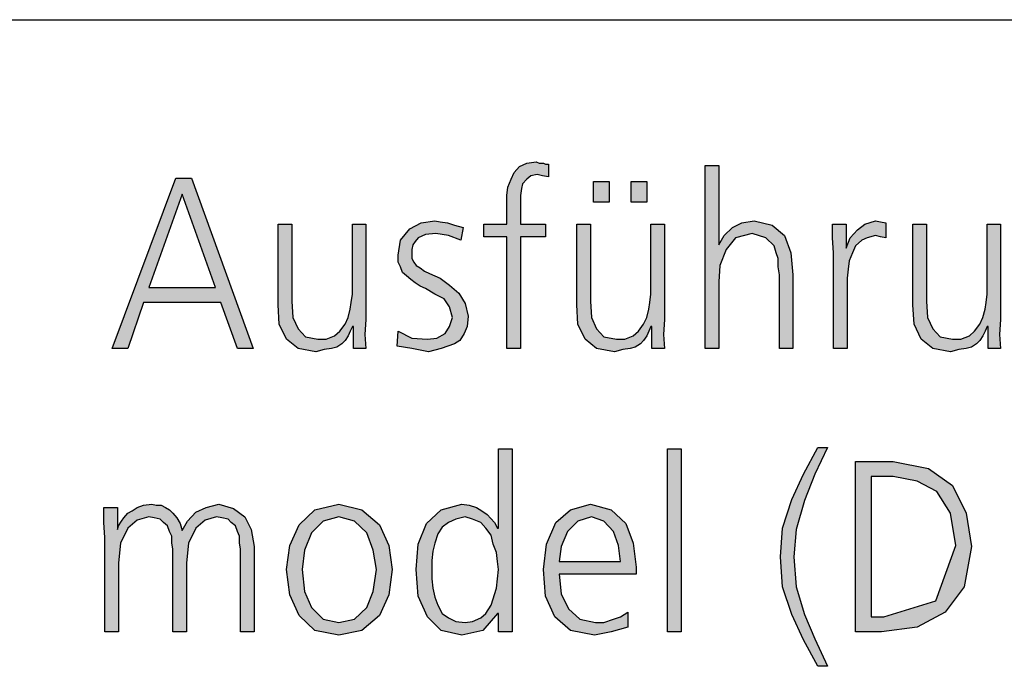
# Model space of a CAD drawing. Units: millimetres. Extents: x 14730 to 26963, y -183 to 8761.
# Drawn here: x 19772 to 20424, y 8152 to 8580 of the extents above; entities that cross this region are included whole.
import ezdxf

# ---------------------------------------------------------------- set-up
doc = ezdxf.new("R2010")
doc.units = ezdxf.units.MM
doc.layers.add('1', color=7, linetype='Continuous')

# ---------------------------------------------------------------- blocks, each defined once
blk = doc.blocks.new('_tb_frame_A3QV', base_point=(500, 0))
at = {"layer": '1', "color": 7, "linetype": 'Continuous'}
blk.add_line((500, 286), (895, 286), dxfattribs=at)

msp = doc.modelspace()

# ---------------------------------------------------------------- hatches: boundary and pattern name
at = {"layer": '1', "linetype": 'Continuous'}
for points in [[(20094.82, 8436.36), (20079.61, 8436.36), (20079.61, 8444.73), (20094.82, 8444.73), (20094.82, 8450.06), (20094.82, 8456.92), (20094.82, 8463.77), (20095.51, 8469.1), (20097.58, 8474.43), (20099.65, 8479), (20103.11, 8482.8), (20107.95, 8485.09), (20114.17, 8485.85), (20116.24, 8485.09), (20119.01, 8485.09), (20120.39, 8484.33), (20122.47, 8484.33), (20122.47, 8475.95), (20118.32, 8476.71), (20114.86, 8477.47), (20110.71, 8476.71), (20107.95, 8474.43), (20105.18, 8471.38), (20104.49, 8468.34), (20103.8, 8463.77), (20103.8, 8459.96), (20103.8, 8455.39), (20103.8, 8451.59), (20103.8, 8444.73), (20120.39, 8444.73), (20120.39, 8436.36), (20103.8, 8436.36), (20103.8, 8362.5), (20094.82, 8362.5)], [(20226.15, 8483.57), (20235.14, 8483.57), (20235.14, 8431.03), (20238.59, 8437.12), (20244.12, 8442.45), (20250.35, 8445.49), (20258.64, 8447.02), (20270.39, 8443.97), (20278.69, 8437.12), (20282.83, 8425.7), (20284.22, 8411.23), (20284.22, 8362.5), (20275.23, 8362.5), (20275.23, 8411.23), (20274.54, 8416.56), (20274.54, 8421.89), (20273.16, 8425.7), (20271.77, 8430.27), (20266.24, 8435.6), (20257.26, 8438.64), (20246.2, 8435.6), (20239.98, 8427.98), (20235.83, 8417.32), (20235.14, 8406.66), (20235.14, 8362.5), (20226.15, 8362.5)], [(20152.19, 8472.91), (20162.56, 8472.91), (20162.56, 8459.2), (20152.19, 8459.2)], [(20177.07, 8472.91), (20187.44, 8472.91), (20187.44, 8459.2), (20177.07, 8459.2)], [(20001.5, 8381.54), (20000.81, 8371.64), (20001.5, 8362.5), (19993.2, 8362.5), (19993.2, 8376.97), (19992.51, 8376.97), (19991.13, 8373.92), (19989.75, 8370.88), (19987.67, 8367.83), (19985.6, 8365.55), (19982.14, 8363.26), (19978.69, 8362.5), (19973.85, 8361.74), (19968.32, 8360.22), (19956.57, 8362.5), (19948.96, 8368.59), (19944.12, 8378.49), (19943.43, 8391.43), (19943.43, 8444.73), (19952.42, 8444.73), (19952.42, 8393.72), (19953.11, 8383.06), (19956.57, 8375.44), (19961.41, 8370.11), (19969.7, 8368.59), (19975.23, 8368.59), (19980.76, 8370.88), (19984.22, 8373.92), (19987.67, 8378.49), (19989.75, 8383.06), (19991.13, 8388.39), (19991.82, 8392.96), (19992.51, 8398.29), (19992.51, 8444.73), (20001.5, 8444.73)], [(20022.93, 8373.92), (20031.91, 8369.35), (20042.28, 8368.59), (20048.5, 8369.35), (20054.03, 8372.4), (20056.8, 8376.97), (20058.87, 8383.06), (20056.8, 8389.91), (20053.34, 8395.24), (20047.12, 8398.29), (20040.9, 8402.09), (20037.44, 8403.62), (20033.99, 8405.9), (20031.22, 8408.19), (20028.46, 8410.47), (20025.69, 8412.75), (20024.31, 8416.56), (20022.93, 8419.61), (20022.93, 8424.18), (20024.31, 8434.07), (20030.53, 8441.69), (20038.13, 8445.49), (20047.12, 8447.02), (20050.58, 8446.26), (20055.41, 8445.49), (20060.25, 8443.97), (20065.78, 8442.45), (20064.4, 8434.07), (20056.11, 8437.12), (20047.81, 8438.64), (20040.9, 8437.88), (20036.06, 8435.6), (20033.99, 8433.31), (20032.6, 8431.03), (20031.91, 8427.98), (20031.91, 8424.18), (20031.91, 8421.89), (20033.29, 8419.61), (20034.68, 8417.32), (20037.44, 8415.8), (20040.21, 8413.52), (20043.66, 8411.99), (20047.12, 8410.47), (20050.58, 8408.95), (20056.8, 8404.38), (20063.02, 8399.05), (20067.17, 8392.2), (20069.24, 8383.82), (20068.55, 8376.97), (20066.47, 8372.4), (20063.71, 8367.83), (20060.25, 8365.55), (20051.27, 8362.5), (20042.97, 8360.22), (20031.91, 8362.5), (20022.24, 8364.02)], [(20199.19, 8381.54), (20198.5, 8371.64), (20199.19, 8362.5), (20190.9, 8362.5), (20190.9, 8376.97), (20190.21, 8376.97), (20188.82, 8373.92), (20187.44, 8370.88), (20185.37, 8367.83), (20183.29, 8365.55), (20179.84, 8363.26), (20176.38, 8362.5), (20171.54, 8361.74), (20166.01, 8360.22), (20154.26, 8362.5), (20146.66, 8368.59), (20141.82, 8378.49), (20141.13, 8391.43), (20141.13, 8444.73), (20150.12, 8444.73), (20150.12, 8393.72), (20150.81, 8383.06), (20154.26, 8375.44), (20159.1, 8370.11), (20167.4, 8368.59), (20172.93, 8368.59), (20178.46, 8370.88), (20181.91, 8373.92), (20185.37, 8378.49), (20187.44, 8383.06), (20188.82, 8388.39), (20189.52, 8392.96), (20190.21, 8398.29), (20190.21, 8444.73), (20199.19, 8444.73)], [(20311.18, 8425.7), (20310.48, 8435.6), (20310.48, 8444.73), (20319.47, 8444.73), (20319.47, 8428.74), (20322.24, 8435.6), (20327.07, 8440.93), (20331.91, 8444.73), (20338.82, 8447.02), (20342.28, 8446.26), (20345.74, 8445.49), (20345.74, 8435.6), (20342.28, 8436.36), (20338.82, 8437.12), (20333.29, 8435.6), (20329.84, 8434.07), (20325.69, 8430.27), (20323.62, 8425.7), (20321.54, 8420.37), (20320.85, 8415.04), (20320.16, 8408.95), (20320.16, 8403.62), (20320.16, 8362.5), (20311.18, 8362.5)], [(20421.77, 8381.54), (20421.08, 8371.64), (20421.77, 8362.5), (20413.48, 8362.5), (20413.48, 8376.97), (20412.79, 8376.97), (20411.41, 8373.92), (20410.02, 8370.88), (20407.95, 8367.83), (20405.88, 8365.55), (20402.42, 8363.26), (20398.96, 8362.5), (20394.12, 8361.74), (20388.59, 8360.22), (20376.84, 8362.5), (20369.24, 8368.59), (20364.4, 8378.49), (20363.71, 8391.43), (20363.71, 8444.73), (20372.7, 8444.73), (20372.7, 8393.72), (20373.39, 8383.06), (20376.84, 8375.44), (20381.68, 8370.11), (20389.98, 8368.59), (20395.51, 8368.59), (20401.04, 8370.88), (20404.49, 8373.92), (20407.95, 8378.49), (20410.02, 8383.06), (20411.41, 8388.39), (20412.1, 8392.96), (20412.79, 8398.29), (20412.79, 8444.73), (20421.77, 8444.73)], [(20201.27, 8296.07), (20210.25, 8296.07), (20210.25, 8175), (20201.27, 8175)], [(20300.81, 8152.16), (20291.13, 8169.67), (20283.53, 8186.42), (20277.3, 8204.7), (20275.92, 8224.49), (20277.3, 8243.53), (20283.53, 8262.56), (20291.13, 8279.31), (20300.81, 8296.83), (20307.03, 8296.83), (20298.73, 8279.31), (20291.82, 8261.8), (20286.29, 8242.77), (20284.91, 8224.49), (20286.29, 8204.7), (20291.82, 8186.42), (20298.73, 8170.43), (20307.03, 8152.16)], [(19918.55, 8175), (19918.55, 8229.82), (19917.86, 8233.63), (19917.86, 8238.2), (19916.47, 8241.24), (19915.09, 8245.05), (19912.33, 8247.34), (19910.25, 8249.62), (19906.11, 8250.38), (19902.65, 8251.14), (19895.05, 8248.86), (19888.82, 8243.53), (19883.99, 8233.63), (19882.6, 8220.69), (19882.6, 8175), (19873.62, 8175), (19873.62, 8229.82), (19872.93, 8233.63), (19872.93, 8238.2), (19871.54, 8241.24), (19870.16, 8245.05), (19867.4, 8247.34), (19865.32, 8249.62), (19861.18, 8250.38), (19857.72, 8251.14), (19850.12, 8248.86), (19843.89, 8243.53), (19839.06, 8233.63), (19837.67, 8220.69), (19837.67, 8175), (19828.69, 8175), (19828.69, 8237.44), (19828, 8247.34), (19828, 8257.23), (19836.98, 8257.23), (19836.98, 8243.53), (19836.98, 8242.77), (19837.67, 8245.05), (19839.75, 8248.1), (19841.13, 8250.38), (19843.89, 8253.43), (19846.66, 8254.95), (19850.12, 8257.23), (19854.26, 8258.76), (19859.79, 8259.52), (19862.56, 8258.76), (19866.01, 8258.76), (19868.78, 8257.23), (19871.54, 8255.71), (19873.62, 8253.43), (19876.38, 8250.38), (19878.46, 8246.57), (19879.84, 8242.01), (19883.29, 8248.1), (19888.82, 8254.19), (19895.74, 8257.23), (19904.03, 8259.52), (19913.71, 8256.47), (19921.31, 8251.14), (19925.46, 8242.77), (19927.53, 8231.35), (19927.53, 8175)]]:
    msp.add_hatch(color=3, dxfattribs=at).paths.add_polyline_path(points)
h = msp.add_hatch(color=3, dxfattribs=at)
h.paths.add_polyline_path([(19875.69, 8475.19), (19886.06, 8475.19), (19926.84, 8362.5), (19916.47, 8362.5), (19905.41, 8392.96), (19854.26, 8392.96), (19843.89, 8362.5), (19833.53, 8362.5)])
h.paths.add_polyline_path([(19857.72, 8402.86), (19901.96, 8402.86), (19879.84, 8464.53)], flags=16)
h = msp.add_hatch(color=3, dxfattribs=at)
h.paths.add_polyline_path([(20098.27, 8175), (20089.29, 8175), (20089.29, 8187.18), (20088.59, 8187.18), (20078.92, 8175.76), (20065.09, 8172.72), (20051.27, 8175.76), (20042.28, 8184.9), (20036.06, 8198.6), (20034.68, 8216.12), (20036.06, 8232.87), (20041.59, 8246.57), (20051.27, 8255.71), (20065.09, 8259.52), (20069.93, 8258.76), (20074.77, 8257.23), (20078.23, 8254.95), (20081.68, 8252.66), (20086.52, 8247.34), (20088.59, 8243.53), (20089.29, 8243.53), (20089.29, 8296.07), (20098.27, 8296.07)])
h.paths.add_polyline_path([(20045.05, 8216.12), (20045.05, 8210.03), (20045.74, 8203.93), (20047.12, 8197.84), (20049.19, 8192.51), (20051.96, 8187.18), (20056.11, 8184.14), (20060.94, 8181.85), (20067.17, 8181.09), (20072, 8181.85), (20077.53, 8184.14), (20080.99, 8187.18), (20084.45, 8192.51), (20087.9, 8203.93), (20089.29, 8216.12), (20088.59, 8221.45), (20087.9, 8227.54), (20085.83, 8232.87), (20084.45, 8238.96), (20080.99, 8243.53), (20077.53, 8247.34), (20072, 8249.62), (20067.17, 8251.14), (20060.94, 8249.62), (20056.11, 8247.34), (20051.96, 8244.29), (20049.19, 8239.72), (20047.12, 8233.63), (20045.74, 8228.3), (20045.05, 8222.21)], flags=16)
h = msp.add_hatch(color=3, dxfattribs=at)
h.paths.add_polyline_path([(20325.69, 8287.69), (20350.58, 8287.69), (20374.08, 8283.12), (20389.98, 8271.7), (20398.96, 8253.43), (20402.42, 8231.35), (20397.58, 8204.7), (20385.14, 8187.94), (20366.47, 8178.05), (20342.97, 8175), (20325.69, 8175)])
h.paths.add_polyline_path([(20336.06, 8184.9), (20344.35, 8184.9), (20378.92, 8195.56), (20392.05, 8232.11), (20388.59, 8253.43), (20379.61, 8267.89), (20366.47, 8274.75), (20350.58, 8277.79), (20336.06, 8277.79)], flags=16)
h = msp.add_hatch(color=3, dxfattribs=at)
h.paths.add_polyline_path([(19948.96, 8216.12), (19951.04, 8232.11), (19957.26, 8245.81), (19967.63, 8255.71), (19983.53, 8259.52), (19998.73, 8255.71), (20010.48, 8245.81), (20016.71, 8232.11), (20018.78, 8216.12), (20016.71, 8199.37), (20010.48, 8185.66), (19998.73, 8175.76), (19983.53, 8172.72), (19967.63, 8175.76), (19957.26, 8185.66), (19951.04, 8199.37)])
h.paths.add_polyline_path([(19959.33, 8216.12), (19960.71, 8201.65), (19965.55, 8190.99), (19973.16, 8183.38), (19983.53, 8181.09), (19993.89, 8183.38), (20002.19, 8190.99), (20006.34, 8201.65), (20008.41, 8216.12), (20006.34, 8229.06), (20002.19, 8240.48), (19993.89, 8248.1), (19983.53, 8251.14), (19973.16, 8248.1), (19965.55, 8240.48), (19960.71, 8229.06)], flags=16)
h = msp.add_hatch(color=3, dxfattribs=at)
h.paths.add_polyline_path([(20175, 8178.05), (20163.94, 8175), (20152.88, 8172.72), (20136.98, 8175.76), (20126.61, 8184.9), (20120.39, 8198.6), (20119.01, 8216.12), (20121.08, 8232.87), (20127.3, 8247.34), (20136.98, 8255.71), (20150.12, 8259.52), (20163.94, 8255.71), (20173.62, 8246.57), (20178.46, 8233.63), (20180.53, 8217.64), (20180.53, 8213.07), (20129.38, 8213.07), (20130.76, 8200.13), (20135.6, 8190.23), (20143.2, 8183.38), (20153.57, 8181.09), (20159.1, 8181.09), (20165.32, 8183.38), (20170.16, 8184.9), (20175, 8187.94)])
h.paths.add_polyline_path([(20170.16, 8221.45), (20168.78, 8232.11), (20165.32, 8241.24), (20159.1, 8248.1), (20150.81, 8251.14), (20141.82, 8248.1), (20134.91, 8241.24), (20130.76, 8231.35), (20129.38, 8221.45)], flags=16)

# ---------------------------------------------------------------- linework, layer by layer
at = {"layer": '1', "color": 3, "linetype": 'Continuous'}
for p, q in [((20099.65, 8479), (20103.11, 8482.8)), ((20103.11, 8482.8), (20107.95, 8485.09)), ((20107.95, 8485.09), (20114.17, 8485.85)), ((20114.17, 8485.85), (20116.24, 8485.09)), ((20116.24, 8485.09), (20119.01, 8485.09)), ((20119.01, 8485.09), (20120.39, 8484.33)), ((20120.39, 8484.33), (20122.47, 8484.33)), ((20122.47, 8484.33), (20122.47, 8475.95)), ((20226.15, 8362.5), (20226.15, 8483.57)), ((20226.15, 8483.57), (20235.14, 8483.57)), ((20235.14, 8483.57), (20235.14, 8431.03)), ((20097.58, 8474.43), (20099.65, 8479)), ((20110.71, 8476.71), (20107.95, 8474.43)), ((20114.86, 8477.47), (20110.71, 8476.71)), ((20118.32, 8476.71), (20114.86, 8477.47)), ((20122.47, 8475.95), (20118.32, 8476.71)), ((19833.53, 8362.5), (19875.69, 8475.19)), ((19875.69, 8475.19), (19886.06, 8475.19)), ((19886.06, 8475.19), (19926.84, 8362.5)), ((20094.82, 8463.77), (20095.51, 8469.1)), ((20095.51, 8469.1), (20097.58, 8474.43)), ((20105.18, 8471.38), (20104.49, 8468.34)), ((20107.95, 8474.43), (20105.18, 8471.38)), ((20152.19, 8459.2), (20152.19, 8472.91)), ((20152.19, 8472.91), (20162.56, 8472.91)), ((20162.56, 8472.91), (20162.56, 8459.2)), ((20177.07, 8459.2), (20177.07, 8472.91)), ((20177.07, 8472.91), (20187.44, 8472.91)), ((20187.44, 8472.91), (20187.44, 8459.2)), ((19879.84, 8464.53), (19857.72, 8402.86)), ((19901.96, 8402.86), (19879.84, 8464.53)), ((20094.82, 8456.92), (20094.82, 8463.77)), ((20104.49, 8468.34), (20103.8, 8463.77)), ((20103.8, 8463.77), (20103.8, 8459.96)), ((20094.82, 8450.06), (20094.82, 8456.92)), ((20103.8, 8459.96), (20103.8, 8455.39)), ((20162.56, 8459.2), (20152.19, 8459.2)), ((20187.44, 8459.2), (20177.07, 8459.2)), ((20094.82, 8444.73), (20094.82, 8450.06)), ((20103.8, 8455.39), (20103.8, 8451.59)), ((20103.8, 8451.59), (20103.8, 8444.73)), ((19943.43, 8444.73), (19952.42, 8444.73)), ((19943.43, 8391.43), (19943.43, 8444.73)), ((19952.42, 8444.73), (19952.42, 8393.72)), ((19992.51, 8444.73), (20001.5, 8444.73)), ((19992.51, 8398.29), (19992.51, 8444.73)), ((20001.5, 8444.73), (20001.5, 8381.54)), ((20030.53, 8441.69), (20038.13, 8445.49)), ((20038.13, 8445.49), (20047.12, 8447.02)), ((20047.12, 8447.02), (20050.58, 8446.26)), ((20050.58, 8446.26), (20055.41, 8445.49)), ((20055.41, 8445.49), (20060.25, 8443.97)), ((20060.25, 8443.97), (20065.78, 8442.45)), ((20079.61, 8444.73), (20094.82, 8444.73)), ((20079.61, 8436.36), (20079.61, 8444.73)), ((20103.8, 8444.73), (20120.39, 8444.73)), ((20120.39, 8444.73), (20120.39, 8436.36)), ((20141.13, 8444.73), (20150.12, 8444.73)), ((20141.13, 8391.43), (20141.13, 8444.73)), ((20150.12, 8444.73), (20150.12, 8393.72)), ((20190.21, 8444.73), (20199.19, 8444.73)), ((20190.21, 8398.29), (20190.21, 8444.73)), ((20199.19, 8444.73), (20199.19, 8381.54)), ((20244.12, 8442.45), (20250.35, 8445.49)), ((20250.35, 8445.49), (20258.64, 8447.02)), ((20258.64, 8447.02), (20270.39, 8443.97)), ((20270.39, 8443.97), (20278.69, 8437.12)), ((20310.48, 8444.73), (20319.47, 8444.73)), ((20310.48, 8435.6), (20310.48, 8444.73)), ((20319.47, 8444.73), (20319.47, 8428.74)), ((20327.07, 8440.93), (20331.91, 8444.73)), ((20331.91, 8444.73), (20338.82, 8447.02)), ((20338.82, 8447.02), (20342.28, 8446.26)), ((20342.28, 8446.26), (20345.74, 8445.49)), ((20345.74, 8445.49), (20345.74, 8435.6)), ((20363.71, 8444.73), (20372.7, 8444.73)), ((20363.71, 8391.43), (20363.71, 8444.73)), ((20372.7, 8444.73), (20372.7, 8393.72)), ((20412.79, 8444.73), (20421.77, 8444.73)), ((20412.79, 8398.29), (20412.79, 8444.73)), ((20421.77, 8444.73), (20421.77, 8381.54)), ((20024.31, 8434.07), (20030.53, 8441.69)), ((20040.9, 8437.88), (20036.06, 8435.6)), ((20047.81, 8438.64), (20040.9, 8437.88)), ((20056.11, 8437.12), (20047.81, 8438.64)), ((20064.4, 8434.07), (20056.11, 8437.12)), ((20065.78, 8442.45), (20064.4, 8434.07)), ((20094.82, 8436.36), (20079.61, 8436.36)), ((20094.82, 8362.5), (20094.82, 8436.36)), ((20103.8, 8436.36), (20103.8, 8362.5)), ((20120.39, 8436.36), (20103.8, 8436.36)), ((20235.14, 8431.03), (20238.59, 8437.12)), ((20238.59, 8437.12), (20244.12, 8442.45)), ((20257.26, 8438.64), (20246.2, 8435.6)), ((20266.24, 8435.6), (20257.26, 8438.64)), ((20278.69, 8437.12), (20282.83, 8425.7)), ((20322.24, 8435.6), (20327.07, 8440.93)), ((20338.82, 8437.12), (20333.29, 8435.6)), ((20342.28, 8436.36), (20338.82, 8437.12)), ((20345.74, 8435.6), (20342.28, 8436.36)), ((20022.93, 8424.18), (20024.31, 8434.07)), ((20032.6, 8431.03), (20031.91, 8427.98)), ((20033.99, 8433.31), (20032.6, 8431.03)), ((20036.06, 8435.6), (20033.99, 8433.31)), ((20246.2, 8435.6), (20239.98, 8427.98)), ((20271.77, 8430.27), (20266.24, 8435.6)), ((20273.16, 8425.7), (20271.77, 8430.27)), ((20311.18, 8425.7), (20310.48, 8435.6)), ((20319.47, 8428.74), (20322.24, 8435.6)), ((20325.69, 8430.27), (20323.62, 8425.7)), ((20329.84, 8434.07), (20325.69, 8430.27)), ((20333.29, 8435.6), (20329.84, 8434.07)), ((20022.93, 8419.61), (20022.93, 8424.18)), ((20031.91, 8427.98), (20031.91, 8424.18)), ((20031.91, 8424.18), (20031.91, 8421.89)), ((20239.98, 8427.98), (20235.83, 8417.32)), ((20274.54, 8421.89), (20273.16, 8425.7)), ((20282.83, 8425.7), (20284.22, 8411.23)), ((20311.18, 8362.5), (20311.18, 8425.7)), ((20323.62, 8425.7), (20321.54, 8420.37)), ((20024.31, 8416.56), (20022.93, 8419.61)), ((20031.91, 8421.89), (20033.29, 8419.61)), ((20033.29, 8419.61), (20034.68, 8417.32)), ((20034.68, 8417.32), (20037.44, 8415.8)), ((20235.83, 8417.32), (20235.14, 8406.66)), ((20274.54, 8416.56), (20274.54, 8421.89)), ((20321.54, 8420.37), (20320.85, 8415.04)), ((20025.69, 8412.75), (20024.31, 8416.56)), ((20028.46, 8410.47), (20025.69, 8412.75)), ((20031.22, 8408.19), (20028.46, 8410.47)), ((20037.44, 8415.8), (20040.21, 8413.52)), ((20040.21, 8413.52), (20043.66, 8411.99)), ((20043.66, 8411.99), (20047.12, 8410.47)), ((20047.12, 8410.47), (20050.58, 8408.95)), ((20275.23, 8411.23), (20274.54, 8416.56)), ((20275.23, 8362.5), (20275.23, 8411.23)), ((20284.22, 8411.23), (20284.22, 8362.5)), ((20320.85, 8415.04), (20320.16, 8408.95)), ((20033.99, 8405.9), (20031.22, 8408.19)), ((20037.44, 8403.62), (20033.99, 8405.9)), ((20050.58, 8408.95), (20056.8, 8404.38)), ((20056.8, 8404.38), (20063.02, 8399.05)), ((20235.14, 8406.66), (20235.14, 8362.5)), ((20320.16, 8408.95), (20320.16, 8403.62)), ((19857.72, 8402.86), (19901.96, 8402.86)), ((19991.82, 8392.96), (19992.51, 8398.29)), ((20040.9, 8402.09), (20037.44, 8403.62)), ((20047.12, 8398.29), (20040.9, 8402.09)), ((20053.34, 8395.24), (20047.12, 8398.29)), ((20063.02, 8399.05), (20067.17, 8392.2)), ((20189.52, 8392.96), (20190.21, 8398.29)), ((20320.16, 8403.62), (20320.16, 8362.5)), ((20412.1, 8392.96), (20412.79, 8398.29)), ((19854.26, 8392.96), (19843.89, 8362.5)), ((19905.41, 8392.96), (19854.26, 8392.96)), ((19916.47, 8362.5), (19905.41, 8392.96)), ((19944.12, 8378.49), (19943.43, 8391.43)), ((19952.42, 8393.72), (19953.11, 8383.06)), ((19991.13, 8388.39), (19991.82, 8392.96)), ((20056.8, 8389.91), (20053.34, 8395.24)), ((20067.17, 8392.2), (20069.24, 8383.82)), ((20141.82, 8378.49), (20141.13, 8391.43)), ((20150.12, 8393.72), (20150.81, 8383.06)), ((20188.82, 8388.39), (20189.52, 8392.96)), ((20364.4, 8378.49), (20363.71, 8391.43)), ((20372.7, 8393.72), (20373.39, 8383.06)), ((20411.41, 8388.39), (20412.1, 8392.96)), ((19989.75, 8383.06), (19991.13, 8388.39)), ((20058.87, 8383.06), (20056.8, 8389.91)), ((20187.44, 8383.06), (20188.82, 8388.39)), ((20410.02, 8383.06), (20411.41, 8388.39)), ((19948.96, 8368.59), (19944.12, 8378.49)), ((19953.11, 8383.06), (19956.57, 8375.44)), ((19984.22, 8373.92), (19987.67, 8378.49)), ((19987.67, 8378.49), (19989.75, 8383.06)), ((20001.5, 8381.54), (20000.81, 8371.64)), ((20056.8, 8376.97), (20058.87, 8383.06)), ((20069.24, 8383.82), (20068.55, 8376.97)), ((20146.66, 8368.59), (20141.82, 8378.49)), ((20150.81, 8383.06), (20154.26, 8375.44)), ((20181.91, 8373.92), (20185.37, 8378.49)), ((20185.37, 8378.49), (20187.44, 8383.06)), ((20199.19, 8381.54), (20198.5, 8371.64)), ((20369.24, 8368.59), (20364.4, 8378.49)), ((20373.39, 8383.06), (20376.84, 8375.44)), ((20404.49, 8373.92), (20407.95, 8378.49)), ((20407.95, 8378.49), (20410.02, 8383.06)), ((20421.77, 8381.54), (20421.08, 8371.64)), ((19956.57, 8375.44), (19961.41, 8370.11)), ((19980.76, 8370.88), (19984.22, 8373.92)), ((19991.13, 8373.92), (19989.75, 8370.88)), ((19992.51, 8376.97), (19991.13, 8373.92)), ((19993.2, 8376.97), (19992.51, 8376.97)), ((19993.2, 8362.5), (19993.2, 8376.97)), ((20000.81, 8371.64), (20001.5, 8362.5)), ((20022.24, 8364.02), (20022.93, 8373.92)), ((20022.93, 8373.92), (20031.91, 8369.35)), ((20048.5, 8369.35), (20054.03, 8372.4)), ((20054.03, 8372.4), (20056.8, 8376.97)), ((20066.47, 8372.4), (20063.71, 8367.83)), ((20068.55, 8376.97), (20066.47, 8372.4)), ((20154.26, 8375.44), (20159.1, 8370.11)), ((20178.46, 8370.88), (20181.91, 8373.92)), ((20188.82, 8373.92), (20187.44, 8370.88)), ((20190.21, 8376.97), (20188.82, 8373.92)), ((20190.9, 8376.97), (20190.21, 8376.97)), ((20190.9, 8362.5), (20190.9, 8376.97)), ((20198.5, 8371.64), (20199.19, 8362.5)), ((20376.84, 8375.44), (20381.68, 8370.11)), ((20401.04, 8370.88), (20404.49, 8373.92)), ((20411.41, 8373.92), (20410.02, 8370.88)), ((20412.79, 8376.97), (20411.41, 8373.92)), ((20413.48, 8376.97), (20412.79, 8376.97)), ((20413.48, 8362.5), (20413.48, 8376.97)), ((20421.08, 8371.64), (20421.77, 8362.5)), ((19956.57, 8362.5), (19948.96, 8368.59)), ((19961.41, 8370.11), (19969.7, 8368.59)), ((19969.7, 8368.59), (19975.23, 8368.59)), ((19975.23, 8368.59), (19980.76, 8370.88)), ((19985.6, 8365.55), (19982.14, 8363.26)), ((19987.67, 8367.83), (19985.6, 8365.55)), ((19989.75, 8370.88), (19987.67, 8367.83)), ((20031.91, 8369.35), (20042.28, 8368.59)), ((20042.28, 8368.59), (20048.5, 8369.35)), ((20060.25, 8365.55), (20051.27, 8362.5)), ((20063.71, 8367.83), (20060.25, 8365.55)), ((20154.26, 8362.5), (20146.66, 8368.59)), ((20159.1, 8370.11), (20167.4, 8368.59)), ((20167.4, 8368.59), (20172.93, 8368.59)), ((20172.93, 8368.59), (20178.46, 8370.88)), ((20183.29, 8365.55), (20179.84, 8363.26)), ((20185.37, 8367.83), (20183.29, 8365.55)), ((20187.44, 8370.88), (20185.37, 8367.83)), ((20376.84, 8362.5), (20369.24, 8368.59)), ((20381.68, 8370.11), (20389.98, 8368.59)), ((20389.98, 8368.59), (20395.51, 8368.59)), ((20395.51, 8368.59), (20401.04, 8370.88)), ((20405.88, 8365.55), (20402.42, 8363.26)), ((20407.95, 8367.83), (20405.88, 8365.55)), ((20410.02, 8370.88), (20407.95, 8367.83)), ((19843.89, 8362.5), (19833.53, 8362.5)), ((19926.84, 8362.5), (19916.47, 8362.5)), ((19968.32, 8360.22), (19956.57, 8362.5)), ((19973.85, 8361.74), (19968.32, 8360.22)), ((19978.69, 8362.5), (19973.85, 8361.74)), ((19982.14, 8363.26), (19978.69, 8362.5)), ((20001.5, 8362.5), (19993.2, 8362.5)), ((20031.91, 8362.5), (20022.24, 8364.02)), ((20042.97, 8360.22), (20031.91, 8362.5)), ((20051.27, 8362.5), (20042.97, 8360.22)), ((20103.8, 8362.5), (20094.82, 8362.5)), ((20166.01, 8360.22), (20154.26, 8362.5)), ((20171.54, 8361.74), (20166.01, 8360.22)), ((20176.38, 8362.5), (20171.54, 8361.74)), ((20179.84, 8363.26), (20176.38, 8362.5)), ((20199.19, 8362.5), (20190.9, 8362.5)), ((20235.14, 8362.5), (20226.15, 8362.5)), ((20284.22, 8362.5), (20275.23, 8362.5)), ((20320.16, 8362.5), (20311.18, 8362.5)), ((20388.59, 8360.22), (20376.84, 8362.5)), ((20394.12, 8361.74), (20388.59, 8360.22)), ((20398.96, 8362.5), (20394.12, 8361.74)), ((20402.42, 8363.26), (20398.96, 8362.5)), ((20421.77, 8362.5), (20413.48, 8362.5)), ((20089.29, 8296.07), (20098.27, 8296.07)), ((20089.29, 8243.53), (20089.29, 8296.07)), ((20098.27, 8296.07), (20098.27, 8175)), ((20201.27, 8175), (20201.27, 8296.07)), ((20201.27, 8296.07), (20210.25, 8296.07)), ((20210.25, 8296.07), (20210.25, 8175)), ((20291.13, 8279.31), (20300.81, 8296.83)), ((20307.03, 8296.83), (20298.73, 8279.31)), ((20300.81, 8296.83), (20307.03, 8296.83)), ((20325.69, 8175), (20325.69, 8287.69)), ((20325.69, 8287.69), (20350.58, 8287.69)), ((20350.58, 8287.69), (20374.08, 8283.12)), ((20374.08, 8283.12), (20389.98, 8271.7)), ((20283.53, 8262.56), (20291.13, 8279.31)), ((20298.73, 8279.31), (20291.82, 8261.8)), ((20336.06, 8277.79), (20336.06, 8184.9)), ((20350.58, 8277.79), (20336.06, 8277.79)), ((20366.47, 8274.75), (20350.58, 8277.79)), ((20379.61, 8267.89), (20366.47, 8274.75)), ((20388.59, 8253.43), (20379.61, 8267.89)), ((20389.98, 8271.7), (20398.96, 8253.43)), ((20277.3, 8243.53), (20283.53, 8262.56)), ((20291.82, 8261.8), (20286.29, 8242.77)), ((19828, 8257.23), (19836.98, 8257.23)), ((19828, 8247.34), (19828, 8257.23)), ((19836.98, 8257.23), (19836.98, 8243.53)), ((19843.89, 8253.43), (19846.66, 8254.95)), ((19846.66, 8254.95), (19850.12, 8257.23)), ((19850.12, 8257.23), (19854.26, 8258.76)), ((19854.26, 8258.76), (19859.79, 8259.52)), ((19859.79, 8259.52), (19862.56, 8258.76)), ((19862.56, 8258.76), (19866.01, 8258.76)), ((19866.01, 8258.76), (19868.78, 8257.23)), ((19868.78, 8257.23), (19871.54, 8255.71)), ((19871.54, 8255.71), (19873.62, 8253.43)), ((19883.29, 8248.1), (19888.82, 8254.19)), ((19888.82, 8254.19), (19895.74, 8257.23)), ((19895.74, 8257.23), (19904.03, 8259.52)), ((19904.03, 8259.52), (19913.71, 8256.47)), ((19913.71, 8256.47), (19921.31, 8251.14)), ((19957.26, 8245.81), (19967.63, 8255.71)), ((19967.63, 8255.71), (19983.53, 8259.52)), ((19983.53, 8259.52), (19998.73, 8255.71)), ((19998.73, 8255.71), (20010.48, 8245.81)), ((20041.59, 8246.57), (20051.27, 8255.71)), ((20051.27, 8255.71), (20065.09, 8259.52)), ((20065.09, 8259.52), (20069.93, 8258.76)), ((20069.93, 8258.76), (20074.77, 8257.23)), ((20074.77, 8257.23), (20078.23, 8254.95)), ((20078.23, 8254.95), (20081.68, 8252.66)), ((20127.3, 8247.34), (20136.98, 8255.71)), ((20136.98, 8255.71), (20150.12, 8259.52)), ((20150.12, 8259.52), (20163.94, 8255.71)), ((20163.94, 8255.71), (20173.62, 8246.57)), ((19828.69, 8237.44), (19828, 8247.34)), ((19837.67, 8245.05), (19839.75, 8248.1)), ((19839.75, 8248.1), (19841.13, 8250.38)), ((19841.13, 8250.38), (19843.89, 8253.43)), ((19850.12, 8248.86), (19843.89, 8243.53)), ((19857.72, 8251.14), (19850.12, 8248.86)), ((19861.18, 8250.38), (19857.72, 8251.14)), ((19865.32, 8249.62), (19861.18, 8250.38)), ((19867.4, 8247.34), (19865.32, 8249.62)), ((19870.16, 8245.05), (19867.4, 8247.34)), ((19873.62, 8253.43), (19876.38, 8250.38)), ((19876.38, 8250.38), (19878.46, 8246.57)), ((19879.84, 8242.01), (19883.29, 8248.1)), ((19895.05, 8248.86), (19888.82, 8243.53)), ((19902.65, 8251.14), (19895.05, 8248.86)), ((19906.11, 8250.38), (19902.65, 8251.14)), ((19910.25, 8249.62), (19906.11, 8250.38)), ((19912.33, 8247.34), (19910.25, 8249.62)), ((19915.09, 8245.05), (19912.33, 8247.34)), ((19921.31, 8251.14), (19925.46, 8242.77)), ((19973.16, 8248.1), (19965.55, 8240.48)), ((19983.53, 8251.14), (19973.16, 8248.1)), ((19993.89, 8248.1), (19983.53, 8251.14)), ((20002.19, 8240.48), (19993.89, 8248.1)), ((20056.11, 8247.34), (20051.96, 8244.29)), ((20060.94, 8249.62), (20056.11, 8247.34)), ((20067.17, 8251.14), (20060.94, 8249.62)), ((20072, 8249.62), (20067.17, 8251.14)), ((20077.53, 8247.34), (20072, 8249.62)), ((20080.99, 8243.53), (20077.53, 8247.34)), ((20081.68, 8252.66), (20086.52, 8247.34)), ((20086.52, 8247.34), (20088.59, 8243.53)), ((20121.08, 8232.87), (20127.3, 8247.34)), ((20141.82, 8248.1), (20134.91, 8241.24)), ((20150.81, 8251.14), (20141.82, 8248.1)), ((20159.1, 8248.1), (20150.81, 8251.14)), ((20165.32, 8241.24), (20159.1, 8248.1)), ((20392.05, 8232.11), (20388.59, 8253.43)), ((20398.96, 8253.43), (20402.42, 8231.35)), ((19836.98, 8242.77), (19837.67, 8245.05)), ((19836.98, 8243.53), (19836.98, 8242.77)), ((19843.89, 8243.53), (19839.06, 8233.63)), ((19871.54, 8241.24), (19870.16, 8245.05)), ((19872.93, 8238.2), (19871.54, 8241.24)), ((19878.46, 8246.57), (19879.84, 8242.01)), ((19888.82, 8243.53), (19883.99, 8233.63)), ((19916.47, 8241.24), (19915.09, 8245.05)), ((19917.86, 8238.2), (19916.47, 8241.24)), ((19925.46, 8242.77), (19927.53, 8231.35)), ((19951.04, 8232.11), (19957.26, 8245.81)), ((20010.48, 8245.81), (20016.71, 8232.11)), ((20036.06, 8232.87), (20041.59, 8246.57)), ((20051.96, 8244.29), (20049.19, 8239.72)), ((20084.45, 8238.96), (20080.99, 8243.53)), ((20088.59, 8243.53), (20089.29, 8243.53)), ((20134.91, 8241.24), (20130.76, 8231.35)), ((20168.78, 8232.11), (20165.32, 8241.24)), ((20173.62, 8246.57), (20178.46, 8233.63)), ((20275.92, 8224.49), (20277.3, 8243.53)), ((20286.29, 8242.77), (20284.91, 8224.49)), ((19828.69, 8175), (19828.69, 8237.44)), ((19872.93, 8233.63), (19872.93, 8238.2)), ((19917.86, 8233.63), (19917.86, 8238.2)), ((19965.55, 8240.48), (19960.71, 8229.06)), ((20006.34, 8229.06), (20002.19, 8240.48)), ((20049.19, 8239.72), (20047.12, 8233.63)), ((20085.83, 8232.87), (20084.45, 8238.96)), ((19839.06, 8233.63), (19837.67, 8220.69)), ((19873.62, 8229.82), (19872.93, 8233.63)), ((19873.62, 8175), (19873.62, 8229.82)), ((19883.99, 8233.63), (19882.6, 8220.69)), ((19918.55, 8229.82), (19917.86, 8233.63)), ((19918.55, 8175), (19918.55, 8229.82)), ((19927.53, 8231.35), (19927.53, 8175)), ((19948.96, 8216.12), (19951.04, 8232.11)), ((19960.71, 8229.06), (19959.33, 8216.12)), ((20008.41, 8216.12), (20006.34, 8229.06)), ((20016.71, 8232.11), (20018.78, 8216.12)), ((20034.68, 8216.12), (20036.06, 8232.87)), ((20045.74, 8228.3), (20045.05, 8222.21)), ((20047.12, 8233.63), (20045.74, 8228.3)), ((20087.9, 8227.54), (20085.83, 8232.87)), ((20119.01, 8216.12), (20121.08, 8232.87)), ((20130.76, 8231.35), (20129.38, 8221.45)), ((20170.16, 8221.45), (20168.78, 8232.11)), ((20178.46, 8233.63), (20180.53, 8217.64)), ((20378.92, 8195.56), (20392.05, 8232.11)), ((20402.42, 8231.35), (20397.58, 8204.7)), ((20045.05, 8222.21), (20045.05, 8216.12)), ((20088.59, 8221.45), (20087.9, 8227.54)), ((20089.29, 8216.12), (20088.59, 8221.45)), ((20129.38, 8221.45), (20170.16, 8221.45)), ((20277.3, 8204.7), (20275.92, 8224.49)), ((20284.91, 8224.49), (20286.29, 8204.7)), ((19837.67, 8220.69), (19837.67, 8175)), ((19882.6, 8220.69), (19882.6, 8175)), ((19951.04, 8199.37), (19948.96, 8216.12)), ((19959.33, 8216.12), (19960.71, 8201.65)), ((20006.34, 8201.65), (20008.41, 8216.12)), ((20018.78, 8216.12), (20016.71, 8199.37)), ((20036.06, 8198.6), (20034.68, 8216.12)), ((20045.05, 8216.12), (20045.05, 8210.03)), ((20087.9, 8203.93), (20089.29, 8216.12)), ((20120.39, 8198.6), (20119.01, 8216.12)), ((20180.53, 8217.64), (20180.53, 8213.07)), ((20045.05, 8210.03), (20045.74, 8203.93)), ((20129.38, 8213.07), (20130.76, 8200.13)), ((20180.53, 8213.07), (20129.38, 8213.07)), ((19960.71, 8201.65), (19965.55, 8190.99)), ((20002.19, 8190.99), (20006.34, 8201.65)), ((20045.74, 8203.93), (20047.12, 8197.84)), ((20084.45, 8192.51), (20087.9, 8203.93)), ((20283.53, 8186.42), (20277.3, 8204.7)), ((20286.29, 8204.7), (20291.82, 8186.42)), ((20397.58, 8204.7), (20385.14, 8187.94)), ((19957.26, 8185.66), (19951.04, 8199.37)), ((20016.71, 8199.37), (20010.48, 8185.66)), ((20042.28, 8184.9), (20036.06, 8198.6)), ((20047.12, 8197.84), (20049.19, 8192.51)), ((20126.61, 8184.9), (20120.39, 8198.6)), ((20130.76, 8200.13), (20135.6, 8190.23)), ((20344.35, 8184.9), (20378.92, 8195.56)), ((19965.55, 8190.99), (19973.16, 8183.38)), ((19993.89, 8183.38), (20002.19, 8190.99)), ((20049.19, 8192.51), (20051.96, 8187.18)), ((20080.99, 8187.18), (20084.45, 8192.51)), ((20135.6, 8190.23), (20143.2, 8183.38)), ((19967.63, 8175.76), (19957.26, 8185.66)), ((19973.16, 8183.38), (19983.53, 8181.09)), ((19983.53, 8181.09), (19993.89, 8183.38)), ((20010.48, 8185.66), (19998.73, 8175.76)), ((20051.27, 8175.76), (20042.28, 8184.9)), ((20051.96, 8187.18), (20056.11, 8184.14)), ((20056.11, 8184.14), (20060.94, 8181.85)), ((20072, 8181.85), (20077.53, 8184.14)), ((20077.53, 8184.14), (20080.99, 8187.18)), ((20088.59, 8187.18), (20078.92, 8175.76)), ((20089.29, 8187.18), (20088.59, 8187.18)), ((20089.29, 8175), (20089.29, 8187.18)), ((20136.98, 8175.76), (20126.61, 8184.9)), ((20143.2, 8183.38), (20153.57, 8181.09)), ((20159.1, 8181.09), (20165.32, 8183.38)), ((20165.32, 8183.38), (20170.16, 8184.9)), ((20170.16, 8184.9), (20175, 8187.94)), ((20175, 8187.94), (20175, 8178.05)), ((20291.13, 8169.67), (20283.53, 8186.42)), ((20291.82, 8186.42), (20298.73, 8170.43)), ((20336.06, 8184.9), (20344.35, 8184.9)), ((20385.14, 8187.94), (20366.47, 8178.05)), ((19983.53, 8172.72), (19967.63, 8175.76)), ((19998.73, 8175.76), (19983.53, 8172.72)), ((20065.09, 8172.72), (20051.27, 8175.76)), ((20060.94, 8181.85), (20067.17, 8181.09)), ((20078.92, 8175.76), (20065.09, 8172.72)), ((20067.17, 8181.09), (20072, 8181.85)), ((20152.88, 8172.72), (20136.98, 8175.76)), ((20153.57, 8181.09), (20159.1, 8181.09)), ((20175, 8178.05), (20163.94, 8175)), ((20366.47, 8178.05), (20342.97, 8175)), ((19837.67, 8175), (19828.69, 8175)), ((19882.6, 8175), (19873.62, 8175)), ((19927.53, 8175), (19918.55, 8175)), ((20098.27, 8175), (20089.29, 8175)), ((20163.94, 8175), (20152.88, 8172.72)), ((20210.25, 8175), (20201.27, 8175)), ((20300.81, 8152.16), (20291.13, 8169.67)), ((20298.73, 8170.43), (20307.03, 8152.16)), ((20342.97, 8175), (20325.69, 8175)), ((20307.03, 8152.16), (20300.81, 8152.16))]:
    msp.add_line(p, q, dxfattribs=at)

# ---------------------------------------------------------------- block references
at = {"xscale": 30, "yscale": 30, "zscale": 30}
msp.add_blockref('_tb_frame_A3QV', (15000, 0), dxfattribs=at)

doc.saveas('drawing.dxf')
